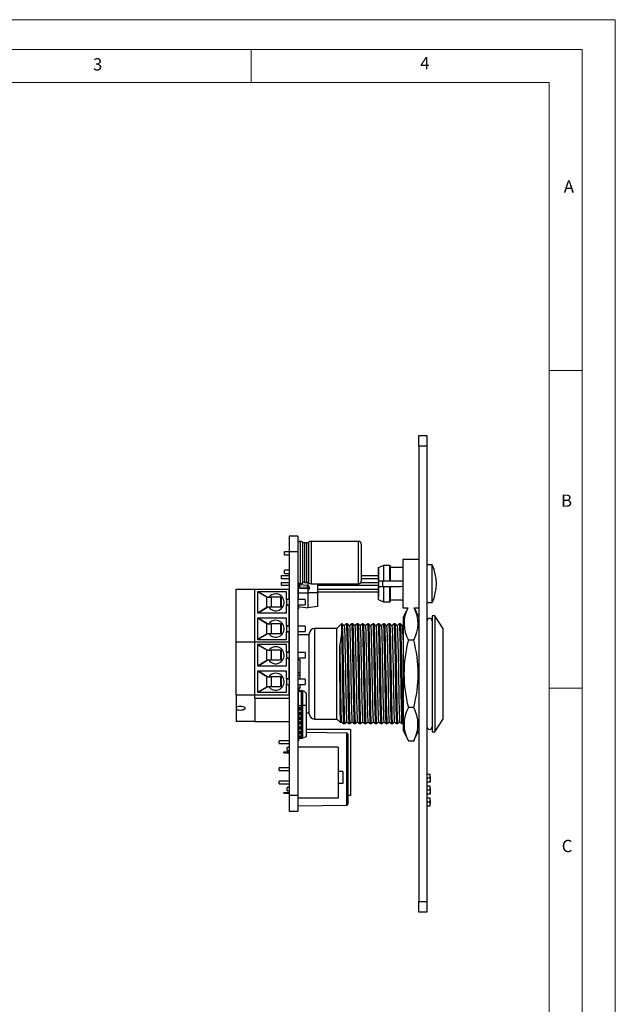
# Model space of a CAD drawing. Units: millimetres. Extents: x 0 to 263, y 0 to 371.
# Drawn here: x 150 to 263, y 185 to 371 of the extents above; entities that cross this region are included whole.
import ezdxf

# ---------------------------------------------------------------- set-up
doc = ezdxf.new("R2010")
doc.units = ezdxf.units.MM
doc.header["$LTSCALE"] = 1.25
doc.styles.add('SLDTEXTSTYLE0', font='TXT', dxfattribs={"width": 0.75})

msp = doc.modelspace()

# ---------------------------------------------------------------- linework, layer by layer
at = {"color": 7, "linetype": 'Continuous', "lineweight": 18}
for p, q in [((0.04, 371.32), (262.54, 371.32)), ((262.54, 371.32), (262.54, 0.07)), ((6.29, 365.7), (256.29, 365.7)), ((193.79, 365.7), (193.79, 359.45)), ((256.29, 364.49), (256.29, 365.7)), ((256.29, 364.49), (256.29, 5.7)), ((12.54, 359.45), (250.04, 359.45)), ((250.04, 11.95), (250.04, 359.45)), ((250.04, 305.09), (256.29, 305.09)), ((250.04, 245.09), (256.29, 245.09))]:
    msp.add_line(p, q, dxfattribs=at)
at = {"color": 7, "linetype": 'Continuous', "lineweight": 25}
for p, q in [((225.46, 290.81), (225.46, 292.81)), ((225.46, 292.81), (226.96, 292.81)), ((226.96, 292.81), (226.96, 290.81)), ((226.96, 290.81), (225.46, 290.81)), ((225.46, 290.81), (225.46, 204.81)), ((226.96, 290.81), (226.96, 204.81)), ((202.56, 273.81), (200.96, 273.81)), ((200.96, 273.81), (200.96, 270.81)), ((202.56, 273.81), (202.56, 270.81)), ((203.06, 272.81), (203.06, 264.81)), ((204.28, 272.56), (203.85, 272.56)), ((214.06, 272.81), (205.08, 272.81)), ((214.56, 272.31), (214.56, 265.31)), ((200.96, 270.86), (200.06, 270.86)), ((200.06, 270.56), (200.06, 270.86)), ((200.06, 270.26), (200.06, 270.56)), ((200.06, 270.26), (200.96, 270.26)), ((202.56, 270.81), (200.96, 270.81)), ((200.96, 270.81), (200.96, 224.81)), ((202.56, 270.81), (202.56, 224.81)), ((217.83, 265.31), (217.83, 267.87)), ((218.86, 265.31), (218.86, 268.3)), ((218.86, 268.3), (219.96, 268.3)), ((219.96, 265.31), (219.96, 268.3)), ((219.96, 268.3), (220.1, 267.95)), ((220.1, 265.31), (220.1, 267.95)), ((220.1, 267.95), (222.13, 267.95)), ((225.46, 269.38), (222.41, 269.38)), ((222.41, 269.38), (222.41, 260.24)), ((227.96, 268.37), (226.96, 268.37)), ((227.96, 261.26), (227.96, 268.37)), ((199.46, 266.34), (199.46, 265.83)), ((199.46, 266.34), (200.96, 266.34)), ((200.96, 267.36), (200.06, 267.36)), ((200.06, 267.06), (200.06, 267.36)), ((200.06, 266.76), (200.06, 267.06)), ((200.06, 266.76), (200.96, 266.76)), ((214.56, 266.34), (217.81, 266.34)), ((217.83, 267.71), (217.81, 267.71)), ((217.81, 267.71), (217.81, 262.41)), ((199.46, 265.83), (200.96, 265.83)), ((199.46, 265.07), (199.46, 264.56)), ((199.46, 265.07), (200.96, 265.07)), ((199.46, 264.56), (200.96, 264.56)), ((202.56, 265.07), (202.63, 265.07)), ((202.75, 264.92), (202.56, 264.92)), ((202.81, 264.5), (202.56, 264.5)), ((202.66, 265.01), (202.66, 264.92)), ((202.66, 264.06), (202.66, 263.09)), ((202.81, 264.5), (202.81, 264.88)), ((202.81, 264.23), (202.81, 264.5)), ((202.91, 264.58), (202.91, 264.16)), ((204.42, 264.49), (202.91, 264.58)), ((204.42, 264.07), (202.91, 264.16)), ((203.85, 265.06), (204.28, 265.06)), ((204.42, 264.07), (204.42, 264.49)), ((204.49, 265.03), (204.49, 264.48)), ((204.74, 264.24), (204.74, 263.82)), ((205.08, 264.81), (214.06, 264.81)), ((206.31, 264.81), (206.31, 263.09)), ((206.31, 264.56), (217.81, 264.56)), ((214.5, 265.07), (217.81, 265.07)), ((214.56, 265.83), (217.81, 265.83)), ((218.86, 265.31), (217.83, 265.31)), ((217.83, 261.75), (217.83, 264.31)), ((217.83, 264.31), (218.86, 264.31)), ((218.56, 265.32), (218.56, 264.31)), ((219.96, 265.31), (218.86, 265.31)), ((218.86, 261.32), (218.86, 264.31)), ((218.86, 264.31), (219.96, 264.31)), ((220.1, 265.31), (219.96, 265.31)), ((219.96, 261.32), (219.96, 264.31)), ((219.96, 264.31), (220.1, 264.31)), ((222.13, 265.31), (220.1, 265.31)), ((220.1, 261.68), (220.1, 264.31)), ((220.1, 264.31), (222.13, 264.31)), ((190.96, 253.81), (190.96, 263.81)), ((190.96, 263.81), (194.46, 263.81)), ((194.46, 253.81), (194.46, 263.81)), ((194.46, 263.81), (200.96, 263.81)), ((200.46, 263.31), (194.96, 263.31)), ((194.96, 263.31), (194.96, 259.31)), ((194.97, 262.26), (194.96, 262.26)), ((194.97, 263.3), (194.97, 262.26)), ((196.76, 262.26), (194.97, 263.3)), ((195.09, 263.3), (194.97, 263.3)), ((196.89, 262.26), (195.09, 263.3)), ((195.36, 263.15), (195.36, 263.31)), ((196.76, 260.37), (196.76, 262.26)), ((196.76, 262.26), (197.56, 262.26)), ((197.56, 262.26), (197.56, 260.37)), ((199.4, 262.26), (197.56, 262.26)), ((199.4, 260.37), (199.4, 262.26)), ((199.4, 262.26), (199.53, 262.26)), ((199.53, 260.37), (199.53, 262.26)), ((200.46, 261.86), (200.46, 263.31)), ((200.96, 261.86), (200.96, 263.81)), ((202.56, 263.8), (202.66, 263.8)), ((202.56, 263.29), (202.66, 263.29)), ((202.66, 263.09), (204.49, 263.09)), ((202.66, 263.09), (202.66, 261.81)), ((202.88, 263.98), (204.4, 263.89)), ((204.49, 263.82), (204.49, 263.73)), ((204.49, 263.73), (204.74, 263.71)), ((204.49, 263.73), (204.49, 263.09)), ((206.31, 263.09), (204.49, 263.09)), ((204.49, 263.09), (204.49, 260.26)), ((204.74, 263.71), (204.74, 263.82)), ((206.31, 263.8), (217.81, 263.8)), ((206.31, 263.29), (217.81, 263.29)), ((206.31, 263.09), (206.31, 260.49)), ((217.83, 262.41), (217.81, 262.41)), ((194.97, 260.37), (194.96, 260.37)), ((194.97, 259.32), (196.76, 260.37)), ((194.97, 260.37), (194.97, 259.32)), ((195.09, 259.32), (196.89, 260.37)), ((197.56, 260.37), (196.76, 260.37)), ((199.4, 260.37), (197.56, 260.37)), ((199.53, 260.37), (199.4, 260.37)), ((200.96, 261.86), (200.46, 261.86)), ((200.46, 261.86), (200.46, 260.76)), ((200.96, 261.81), (200.46, 261.81)), ((200.46, 260.81), (200.96, 260.81)), ((200.46, 259.31), (200.46, 260.76)), ((200.46, 260.76), (200.96, 260.76)), ((200.96, 256.86), (200.96, 260.76)), ((202.56, 261.83), (202.66, 261.83)), ((203.96, 261.81), (202.56, 261.81)), ((202.56, 260.81), (203.96, 260.81)), ((202.66, 260.81), (202.66, 260.49)), ((202.66, 260.49), (204.49, 260.26)), ((202.81, 260.13), (202.81, 260.4)), ((203.96, 261.81), (203.96, 260.81)), ((206.31, 260.49), (204.49, 260.26)), ((219.96, 261.32), (218.86, 261.32)), ((220.1, 261.68), (219.96, 261.32)), ((222.13, 261.68), (220.1, 261.68)), ((226.96, 261.26), (227.96, 261.26)), ((194.96, 259.31), (200.46, 259.31)), ((195.09, 259.32), (194.97, 259.32)), ((195.36, 259.31), (195.36, 259.48)), ((202.56, 260.13), (202.81, 260.13)), ((222.41, 260.24), (223.33, 260.24)), ((223.33, 260.24), (222.46, 258.52)), ((222.46, 258.52), (222.46, 237.11)), ((224.6, 260.24), (225.46, 260.24)), ((225.46, 258.52), (224.6, 260.24)), ((228.46, 258.76), (227.96, 258.76)), ((227.96, 258.76), (227.96, 247.81)), ((229.96, 256.44), (228.46, 258.76)), ((228.46, 258.76), (228.46, 247.81)), ((200.46, 258.31), (194.96, 258.31)), ((194.96, 258.31), (194.96, 254.31)), ((194.97, 257.26), (194.96, 257.26)), ((195.09, 258.3), (194.97, 258.3)), ((196.76, 257.26), (194.97, 258.3)), ((194.97, 258.3), (194.97, 257.26)), ((196.89, 257.26), (195.09, 258.3)), ((195.36, 258.15), (195.36, 258.31)), ((196.76, 255.37), (196.76, 257.26)), ((196.76, 257.26), (197.56, 257.26)), ((197.56, 257.26), (197.56, 255.37)), ((199.4, 257.26), (197.56, 257.26)), ((199.4, 255.37), (199.4, 257.26)), ((199.4, 257.26), (199.53, 257.26)), ((199.53, 255.37), (199.53, 257.26)), ((200.46, 256.86), (200.46, 258.31)), ((200.96, 256.86), (200.46, 256.86)), ((200.46, 256.86), (200.46, 255.76)), ((200.96, 256.81), (200.46, 256.81)), ((203.96, 256.81), (202.56, 256.81)), ((203.96, 256.81), (203.96, 255.81)), ((210.84, 257.24), (209.96, 256.36)), ((210.94, 257.24), (210.84, 257.24)), ((210.84, 257.24), (210.84, 255.49)), ((211.94, 257.24), (211.74, 257.24)), ((212.94, 257.24), (212.74, 257.24)), ((213.94, 257.24), (213.74, 257.24)), ((214.94, 257.24), (214.74, 257.24)), ((215.94, 257.24), (215.74, 257.24)), ((216.94, 257.24), (216.74, 257.24)), ((217.94, 257.24), (217.74, 257.24)), ((218.94, 257.24), (218.74, 257.24)), ((219.94, 257.24), (219.74, 257.24)), ((220.94, 257.24), (220.74, 257.24)), ((221.94, 257.24), (221.74, 257.24)), ((222.46, 256.97), (222.32, 256.84)), ((194.97, 255.37), (194.96, 255.37)), ((194.97, 254.32), (196.76, 255.37)), ((194.97, 255.37), (194.97, 254.32)), ((195.09, 254.32), (196.89, 255.37)), ((197.56, 255.37), (196.76, 255.37)), ((199.4, 255.37), (197.56, 255.37)), ((199.53, 255.37), (199.4, 255.37)), ((200.46, 255.81), (200.96, 255.81)), ((200.46, 254.31), (200.46, 255.76)), ((200.46, 255.76), (200.96, 255.76)), ((200.96, 253.81), (200.96, 255.76)), ((202.56, 255.81), (203.96, 255.81)), ((204.76, 255.19), (202.56, 255.19)), ((204.76, 240.26), (204.76, 255.36)), ((209.96, 256.36), (205.76, 256.36)), ((209.96, 247.81), (209.96, 256.36)), ((229.96, 256.44), (229.96, 247.81)), ((190.96, 243.81), (190.96, 253.81)), ((190.96, 253.81), (194.46, 253.81)), ((194.46, 243.81), (194.46, 253.81)), ((194.46, 253.81), (200.96, 253.81)), ((194.96, 254.31), (200.46, 254.31)), ((200.46, 253.31), (194.96, 253.31)), ((194.96, 253.31), (194.96, 249.31)), ((195.09, 254.32), (194.97, 254.32)), ((195.09, 253.3), (194.97, 253.3)), ((196.76, 252.26), (194.97, 253.3)), ((194.97, 253.3), (194.97, 252.26)), ((196.89, 252.26), (195.09, 253.3)), ((195.36, 254.31), (195.36, 254.48)), ((195.36, 253.15), (195.36, 253.31)), ((200.46, 251.86), (200.46, 253.31)), ((200.96, 251.86), (200.96, 253.81)), ((224.46, 254.17), (223.46, 254.17)), ((194.97, 252.26), (194.96, 252.26)), ((196.76, 250.37), (196.76, 252.26)), ((196.76, 252.26), (197.56, 252.26)), ((197.56, 252.26), (197.56, 250.37)), ((199.4, 252.26), (197.56, 252.26)), ((199.4, 250.37), (199.4, 252.26)), ((199.4, 252.26), (199.53, 252.26)), ((199.53, 250.37), (199.53, 252.26)), ((200.96, 251.86), (200.46, 251.86)), ((200.46, 251.86), (200.46, 250.76)), ((200.96, 251.81), (200.46, 251.81)), ((203.96, 251.81), (202.56, 251.81)), ((203.96, 251.81), (203.96, 250.81)), ((194.97, 250.37), (194.96, 250.37)), ((194.96, 249.31), (200.46, 249.31)), ((194.97, 249.32), (196.76, 250.37)), ((194.97, 250.37), (194.97, 249.32)), ((195.09, 249.32), (194.97, 249.32)), ((195.09, 249.32), (196.89, 250.37)), ((195.36, 249.31), (195.36, 249.48)), ((197.56, 250.37), (196.76, 250.37)), ((199.4, 250.37), (197.56, 250.37)), ((199.53, 250.37), (199.4, 250.37)), ((200.46, 250.81), (200.96, 250.81)), ((200.46, 249.31), (200.46, 250.76)), ((200.46, 250.76), (200.96, 250.76)), ((200.96, 246.86), (200.96, 250.76)), ((202.56, 250.81), (203.96, 250.81)), ((202.56, 250.51), (203.06, 250.51)), ((203.06, 246.81), (203.06, 250.51)), ((200.46, 248.31), (194.96, 248.31)), ((194.96, 248.31), (194.96, 244.31)), ((195.09, 248.3), (194.97, 248.3)), ((196.76, 247.26), (194.97, 248.3)), ((194.97, 248.3), (194.97, 247.26)), ((196.89, 247.26), (195.09, 248.3)), ((195.36, 248.15), (195.36, 248.31)), ((200.46, 246.86), (200.46, 248.31)), ((202.56, 248.06), (203.06, 248.06)), ((202.56, 247.56), (203.06, 247.56)), ((209.96, 239.26), (209.96, 247.81)), ((227.96, 247.81), (227.96, 236.86)), ((228.46, 247.81), (228.46, 236.86)), ((229.96, 247.81), (229.96, 239.19)), ((194.97, 247.26), (194.96, 247.26)), ((196.76, 245.37), (196.76, 247.26)), ((196.76, 247.26), (197.56, 247.26)), ((197.56, 247.26), (197.56, 245.37)), ((199.4, 247.26), (197.56, 247.26)), ((199.4, 245.37), (199.4, 247.26)), ((199.4, 247.26), (199.53, 247.26)), ((199.53, 245.37), (199.53, 247.26)), ((200.96, 246.86), (200.46, 246.86)), ((200.46, 246.86), (200.46, 245.76)), ((200.96, 246.81), (200.46, 246.81)), ((200.46, 245.81), (200.96, 245.81)), ((200.46, 244.31), (200.46, 245.76)), ((200.46, 245.76), (200.96, 245.76)), ((200.96, 243.81), (200.96, 245.76)), ((203.96, 246.81), (202.56, 246.81)), ((202.56, 245.81), (203.96, 245.81)), ((203.06, 245.11), (203.06, 245.81)), ((203.96, 246.81), (203.96, 245.81)), ((190.96, 243.81), (190.96, 241.52)), ((190.96, 243.81), (194.46, 243.81)), ((194.46, 243.81), (200.96, 243.81)), ((194.46, 243.21), (194.46, 243.81)), ((194.97, 245.37), (194.96, 245.37)), ((194.96, 244.31), (200.46, 244.31)), ((194.97, 244.32), (196.76, 245.37)), ((194.97, 245.37), (194.97, 244.32)), ((195.09, 244.32), (194.97, 244.32)), ((195.09, 244.32), (196.89, 245.37)), ((195.36, 244.31), (195.36, 244.48)), ((197.56, 245.37), (196.76, 245.37)), ((199.4, 245.37), (197.56, 245.37)), ((199.53, 245.37), (199.4, 245.37)), ((203.06, 245.11), (202.56, 245.11)), ((202.56, 245.08), (202.79, 245.08)), ((202.56, 244.18), (202.74, 244.18)), ((202.74, 244.42), (203.23, 244.57)), ((202.74, 241.81), (202.74, 244.42)), ((202.79, 245.08), (202.79, 244.75)), ((203, 244.5), (202.85, 244.52)), ((202.88, 244.68), (203.18, 244.65)), ((203.23, 244.57), (203.23, 241.81)), ((203.23, 244.57), (203.46, 244.57)), ((203.46, 244.57), (203.46, 241.81)), ((203.87, 244.45), (203.46, 244.57)), ((204.16, 244.15), (203.87, 244.45)), ((204.16, 244.15), (204.16, 241.81)), ((194.46, 243.21), (194.46, 238.81)), ((194.46, 243.21), (200.96, 243.21)), ((202.56, 243.29), (202.74, 243.29)), ((202.56, 242.39), (202.74, 242.39)), ((202.74, 241.81), (203.23, 241.81)), ((202.74, 241.39), (202.74, 241.81)), ((203.23, 241.81), (203.23, 241.58)), ((203.23, 241.81), (203.46, 241.81)), ((203.46, 241.81), (203.46, 241.58)), ((204.16, 241.81), (203.46, 241.81)), ((204.16, 241.81), (204.16, 235.88)), ((190.96, 241.52), (190.96, 241.1)), ((190.96, 241.1), (190.96, 238.81)), ((202.56, 241.49), (202.74, 241.49)), ((202.79, 240.85), (202.56, 240.85)), ((202.79, 240.55), (202.56, 240.55)), ((202.79, 239.95), (202.56, 239.95)), ((202.74, 240.49), (202.74, 240.55)), ((202.79, 241.18), (202.79, 240.85)), ((202.79, 240.55), (202.79, 240.85)), ((202.79, 240.28), (202.79, 239.95)), ((202.79, 239.65), (202.79, 239.95)), ((202.85, 241.41), (203.15, 241.44)), ((202.85, 240.51), (203.15, 240.54)), ((203.18, 241.28), (202.88, 241.25)), ((202.88, 241.25), (202.88, 240.95)), ((203.18, 240.98), (202.88, 240.95)), ((203.18, 240.38), (202.88, 240.35)), ((202.88, 240.35), (202.88, 240.05)), ((203.18, 240.08), (202.88, 240.05)), ((203.18, 240.98), (203.18, 241.28)), ((203.18, 240.08), (203.18, 240.38)), ((203.23, 241.51), (203.23, 241.58)), ((203.23, 241.58), (203.46, 241.58)), ((203.23, 240.99), (203.23, 240.69)), ((203.23, 240.61), (203.23, 240.69)), ((203.23, 240.69), (203.46, 240.69)), ((203.23, 240.09), (203.23, 239.79)), ((203.46, 241.58), (203.46, 241.51)), ((203.46, 241.51), (203.46, 241.21)), ((203.46, 241.21), (203.46, 240.69)), ((203.46, 240.69), (203.46, 240.61)), ((203.46, 240.61), (203.46, 240.32)), ((203.46, 240.32), (203.46, 239.79)), ((204.16, 240.44), (204.76, 240.44)), ((224.46, 241.46), (223.46, 241.46)), ((194.46, 238.81), (190.96, 238.81)), ((194.46, 238.81), (200.96, 238.81)), ((202.79, 239.65), (202.56, 239.65)), ((202.79, 239.05), (202.56, 239.05)), ((202.79, 238.75), (202.56, 238.75)), ((202.79, 238.15), (202.56, 238.15)), ((202.74, 239.59), (202.74, 239.65)), ((202.74, 238.69), (202.74, 238.75)), ((202.79, 239.38), (202.79, 239.05)), ((202.79, 238.75), (202.79, 239.05)), ((203.18, 238.59), (202.79, 238.55)), ((202.79, 238.55), (202.79, 238.15)), ((203.18, 238.29), (202.79, 238.25)), ((202.79, 237.85), (202.79, 238.15)), ((202.85, 239.61), (203.15, 239.64)), ((202.85, 238.72), (203.15, 238.75)), ((203.18, 239.48), (202.88, 239.45)), ((202.88, 239.45), (202.88, 239.16)), ((203.18, 239.19), (202.88, 239.16)), ((203.18, 239.19), (203.18, 239.48)), ((203.18, 238.29), (203.18, 238.59)), ((203.23, 239.71), (203.23, 239.79)), ((203.23, 239.79), (203.46, 239.79)), ((203.23, 239.2), (203.23, 238.89)), ((203.23, 238.82), (203.23, 238.89)), ((203.23, 238.89), (203.46, 238.89)), ((203.23, 238.3), (203.23, 237.99)), ((203.23, 237.92), (203.23, 237.99)), ((203.23, 237.99), (203.46, 237.99)), ((203.46, 239.79), (203.46, 239.71)), ((203.46, 239.71), (203.46, 239.42)), ((203.46, 239.42), (203.46, 238.89)), ((203.46, 238.89), (203.46, 238.82)), ((203.46, 238.82), (203.46, 238.52)), ((203.46, 238.52), (203.46, 237.99)), ((203.46, 237.99), (203.46, 237.92)), ((205.76, 239.26), (209.96, 239.26)), ((209.96, 239.26), (210.64, 238.59)), ((210.66, 238.58), (210.84, 238.74)), ((211.24, 238.39), (211.44, 238.39)), ((212.24, 238.39), (212.44, 238.39)), ((213.24, 238.39), (213.44, 238.39)), ((214.24, 238.39), (214.44, 238.39)), ((215.24, 238.39), (215.44, 238.39)), ((216.24, 238.39), (216.44, 238.39)), ((217.24, 238.39), (217.44, 238.39)), ((218.24, 238.39), (218.44, 238.39)), ((219.24, 238.39), (219.44, 238.39)), ((220.24, 238.39), (220.44, 238.39)), ((221.24, 238.39), (221.44, 238.39)), ((222.24, 238.39), (222.44, 238.39)), ((222.44, 238.39), (222.45, 238.39)), ((225.44, 238.39), (225.46, 238.41)), ((228.46, 236.86), (229.96, 239.19)), ((202.79, 237.85), (202.56, 237.85)), ((202.79, 237.25), (202.56, 237.25)), ((202.79, 236.96), (202.56, 236.96)), ((202.58, 236.76), (202.56, 236.76)), ((202.79, 236.36), (202.56, 236.36)), ((202.74, 237.8), (202.74, 237.85)), ((202.74, 236.9), (202.74, 236.96)), ((202.79, 237.59), (202.79, 237.25)), ((202.79, 236.96), (202.79, 237.25)), ((202.79, 236.69), (202.79, 236.36)), ((202.79, 236.06), (202.79, 236.36)), ((202.85, 237.82), (203.15, 237.85)), ((202.85, 236.92), (203.15, 236.95)), ((203.18, 237.69), (202.88, 237.66)), ((202.88, 237.66), (202.88, 237.36)), ((203.18, 237.39), (202.88, 237.36)), ((203.18, 236.79), (202.88, 236.76)), ((202.88, 236.76), (202.88, 236.46)), ((203.18, 236.49), (202.88, 236.46)), ((203.18, 237.39), (203.18, 237.69)), ((203.18, 236.49), (203.18, 236.79)), ((203.23, 237.4), (203.23, 237.09)), ((203.23, 237.02), (203.23, 237.09)), ((203.23, 237.09), (203.46, 237.09)), ((203.23, 236.5), (203.23, 236.2)), ((203.23, 236.12), (203.23, 236.2)), ((203.23, 236.2), (203.46, 236.2)), ((203.46, 237.92), (203.46, 237.62)), ((203.46, 237.62), (203.46, 237.09)), ((203.46, 237.09), (203.46, 237.02)), ((203.46, 237.02), (203.46, 236.72)), ((203.46, 236.72), (203.46, 236.2)), ((203.46, 236.2), (203.46, 236.12)), ((212.56, 237.31), (204.16, 237.31)), ((211.87, 236.6), (204.16, 236.74)), ((212.06, 236.4), (212.06, 229.81)), ((212.56, 237.31), (212.56, 224.81)), ((222.46, 237.11), (223.46, 235.11)), ((224.46, 235.11), (225.46, 237.11)), ((227.96, 236.86), (228.46, 236.86)), ((200.96, 235.12), (199.06, 235.12)), ((199.06, 234.87), (199.06, 235.12)), ((199.06, 234.62), (199.06, 234.87)), ((199.06, 234.62), (200.96, 234.62)), ((202.79, 236.06), (202.56, 236.06)), ((202.79, 235.46), (202.56, 235.46)), ((202.79, 235.16), (202.56, 235.16)), ((202.74, 236), (202.74, 236.06)), ((202.79, 235.79), (202.79, 235.46)), ((202.79, 235.16), (202.79, 235.46)), ((202.85, 236.02), (203.15, 236.05)), ((203.18, 235.89), (202.88, 235.86)), ((202.88, 235.86), (202.88, 235.56)), ((203.18, 235.59), (202.88, 235.56)), ((203.18, 235.59), (203.18, 235.89)), ((203.38, 235.67), (203.46, 235.67)), ((203.46, 236.12), (203.46, 235.83)), ((204.16, 235.88), (203.46, 235.67)), ((203.46, 235.83), (203.46, 235.67)), ((224.46, 235.11), (223.46, 235.11)), ((199.96, 232.86), (199.96, 233.04)), ((199.96, 233.04), (200.96, 233.04)), ((199.96, 232.86), (200.96, 232.86)), ((200.96, 233.91), (200.56, 233.91)), ((200.56, 233.31), (200.56, 233.91)), ((200.56, 233.31), (200.96, 233.31)), ((210.18, 233.96), (202.56, 233.96)), ((210.18, 233.96), (210.18, 224.31)), ((200.96, 230.04), (199.06, 230.04)), ((199.06, 229.79), (199.06, 230.04)), ((199.06, 229.54), (199.06, 229.79)), ((199.06, 229.54), (200.96, 229.54)), ((211.08, 229.34), (210.18, 229.34)), ((211.08, 229.34), (211.08, 227.11)), ((212.06, 229.81), (212.06, 223.23)), ((227.56, 228.82), (226.96, 228.82)), ((200.96, 227.5), (199.06, 227.5)), ((199.06, 227.25), (199.06, 227.5)), ((199.06, 227), (199.06, 227.25)), ((199.06, 227), (200.96, 227)), ((211.08, 227.11), (210.18, 227.11)), ((227.56, 228.08), (226.96, 228.08)), ((227.56, 227.33), (226.96, 227.33)), ((199.96, 225.42), (200.96, 225.42)), ((199.96, 225.24), (199.96, 225.42)), ((199.96, 225.24), (200.96, 225.24)), ((200.96, 226.31), (200.56, 226.31)), ((200.56, 225.71), (200.56, 226.31)), ((200.56, 225.71), (200.96, 225.71)), ((227.56, 226.56), (226.96, 226.56)), ((227.56, 225.82), (226.96, 225.82)), ((227.56, 225.07), (226.96, 225.07)), ((202.56, 224.81), (200.96, 224.81)), ((200.96, 224.81), (200.96, 221.81)), ((202.56, 224.81), (202.56, 221.81)), ((210.18, 224.31), (202.56, 224.31)), ((212.56, 224.81), (212.06, 224.81)), ((227.56, 224.29), (226.96, 224.29)), ((227.56, 223.56), (226.96, 223.56)), ((202.56, 221.81), (200.96, 221.81)), ((202.56, 222.86), (211.87, 223.03)), ((227.56, 222.81), (226.96, 222.81)), ((225.46, 204.81), (226.96, 204.81)), ((225.46, 202.81), (225.46, 204.81)), ((226.96, 204.81), (226.96, 202.81)), ((226.96, 202.81), (225.46, 202.81))]:
    msp.add_line(p, q, dxfattribs=at)
at = {"color": 1, "linetype": 'Continuous', "lineweight": 25}
for p, q in [((203.45, 272.69), (203.45, 264.94)), ((203.85, 272.56), (203.85, 268.81)), ((204.28, 265.06), (204.28, 272.56)), ((204.68, 268.81), (204.68, 272.69)), ((205.08, 272.81), (205.08, 268.81)), ((214.06, 264.81), (214.06, 272.81)), ((203.85, 268.81), (203.85, 265.06)), ((204.68, 264.94), (204.68, 268.81)), ((205.08, 268.81), (205.08, 264.81)), ((205.76, 256.36), (205.76, 239.26)), ((202.85, 244.52), (202.85, 244.46)), ((211.87, 223.03), (211.87, 236.6))]:
    msp.add_line(p, q, dxfattribs=at)
at = {"color": 7, "linetype": 'Continuous', "lineweight": 25, "flags": 128}
for points in [[(217.83, 267.87), (218.12, 267.99), (218.86, 268.3)], [(222.13, 267.95), (222.29, 267.95), (222.41, 267.96)], [(222.13, 264.31), (222.3, 264.34), (222.41, 264.41)], [(218.86, 261.32), (218.12, 261.63), (217.83, 261.75)], [(211.34, 256.89), (211.14, 257.06), (210.94, 257.24)], [(210.94, 257.23), (210.96, 257.13), (210.99, 256.77), (211.02, 256.19), (211.04, 255.42), (211.06, 254.48), (211.09, 253.39), (211.11, 252.13), (211.14, 250.74), (211.17, 249.27), (211.19, 247.77), (211.22, 246.31), (211.24, 244.92), (211.26, 243.57), (211.29, 242.3), (211.31, 241.15), (211.34, 240.17), (211.37, 239.4), (211.39, 238.84), (211.41, 238.51), (211.44, 238.39), (211.44, 238.4)], [(211.72, 257.19), (211.52, 257.02), (211.32, 256.84)], [(211.34, 256.88), (211.36, 256.78), (211.39, 256.44), (211.42, 255.88), (211.44, 255.13), (211.46, 254.23), (211.49, 253.08), (211.51, 251.89), (211.54, 250.57), (211.57, 249.18), (211.59, 247.77), (211.62, 246.36), (211.64, 245.03), (211.66, 243.73), (211.69, 242.5), (211.71, 241.4), (211.74, 240.45), (211.77, 239.71), (211.79, 239.18), (211.81, 238.86), (211.84, 238.75)], [(211.74, 257.24), (211.76, 257.13), (211.79, 256.79), (211.81, 256.24), (211.84, 255.49), (211.86, 254.48), (211.89, 253.39), (211.91, 252.13), (211.94, 250.74), (211.97, 249.27), (211.99, 247.77), (212.02, 246.31), (212.04, 244.92), (212.06, 243.57), (212.09, 242.3), (212.11, 241.15), (212.14, 240.17), (212.17, 239.4), (212.19, 238.84), (212.21, 238.51), (212.24, 238.39), (212.24, 238.39)], [(212.34, 256.89), (212.14, 257.06), (211.94, 257.24)], [(211.94, 257.23), (211.96, 257.13), (211.99, 256.77), (212.02, 256.19), (212.04, 255.42), (212.06, 254.48), (212.09, 253.39), (212.11, 252.13), (212.14, 250.74), (212.17, 249.27), (212.19, 247.77), (212.22, 246.31), (212.24, 244.92), (212.26, 243.57), (212.29, 242.3), (212.31, 241.15), (212.34, 240.17), (212.37, 239.4), (212.39, 238.84), (212.41, 238.51), (212.44, 238.39), (212.44, 238.4)], [(212.72, 257.19), (212.52, 257.02), (212.32, 256.84)], [(212.34, 256.88), (212.36, 256.78), (212.39, 256.44), (212.42, 255.88), (212.44, 255.13), (212.46, 254.23), (212.49, 253.08), (212.51, 251.89), (212.54, 250.57), (212.57, 249.18), (212.59, 247.77), (212.62, 246.36), (212.64, 245.03), (212.66, 243.73), (212.69, 242.5), (212.71, 241.4), (212.74, 240.45), (212.77, 239.71), (212.79, 239.18), (212.81, 238.86), (212.84, 238.75)], [(212.74, 257.24), (212.76, 257.13), (212.79, 256.79), (212.81, 256.24), (212.84, 255.49), (212.86, 254.48), (212.89, 253.39), (212.91, 252.13), (212.94, 250.74), (212.97, 249.27), (212.99, 247.77), (213.02, 246.31), (213.04, 244.92), (213.06, 243.57), (213.09, 242.3), (213.11, 241.15), (213.14, 240.17), (213.17, 239.4), (213.19, 238.84), (213.21, 238.51), (213.24, 238.39), (213.24, 238.39)], [(213.34, 256.89), (213.14, 257.06), (212.94, 257.24)], [(212.94, 257.23), (212.96, 257.13), (212.99, 256.77), (213.02, 256.19), (213.04, 255.42), (213.06, 254.48), (213.09, 253.39), (213.11, 252.13), (213.14, 250.74), (213.17, 249.27), (213.19, 247.77), (213.22, 246.31), (213.24, 244.92), (213.26, 243.57), (213.29, 242.3), (213.31, 241.15), (213.34, 240.17), (213.37, 239.4), (213.39, 238.84), (213.41, 238.51), (213.44, 238.39), (213.44, 238.4)], [(213.72, 257.19), (213.52, 257.02), (213.32, 256.84)], [(213.34, 256.88), (213.36, 256.78), (213.39, 256.44), (213.42, 255.88), (213.44, 255.13), (213.46, 254.23), (213.49, 253.08), (213.51, 251.89), (213.54, 250.57), (213.57, 249.18), (213.59, 247.77), (213.62, 246.36), (213.64, 245.03), (213.66, 243.73), (213.69, 242.5), (213.71, 241.4), (213.74, 240.45), (213.77, 239.71), (213.79, 239.18), (213.81, 238.86), (213.84, 238.75)], [(213.74, 257.24), (213.76, 257.13), (213.79, 256.79), (213.81, 256.24), (213.84, 255.49), (213.86, 254.48), (213.89, 253.39), (213.91, 252.13), (213.94, 250.74), (213.97, 249.27), (213.99, 247.77), (214.02, 246.31), (214.04, 244.92), (214.06, 243.57), (214.09, 242.3), (214.11, 241.15), (214.14, 240.17), (214.17, 239.4), (214.19, 238.84), (214.21, 238.51), (214.24, 238.39), (214.24, 238.39)], [(214.34, 256.89), (214.14, 257.06), (213.94, 257.24)], [(213.94, 257.23), (213.96, 257.13), (213.99, 256.77), (214.02, 256.19), (214.04, 255.42), (214.06, 254.48), (214.09, 253.39), (214.11, 252.13), (214.14, 250.74), (214.17, 249.27), (214.19, 247.77), (214.22, 246.31), (214.24, 244.92), (214.26, 243.57), (214.29, 242.3), (214.31, 241.15), (214.34, 240.17), (214.37, 239.4), (214.39, 238.84), (214.41, 238.51), (214.44, 238.39), (214.44, 238.4)], [(214.72, 257.19), (214.52, 257.02), (214.32, 256.84)], [(214.34, 256.88), (214.36, 256.78), (214.39, 256.44), (214.42, 255.88), (214.44, 255.13), (214.46, 254.23), (214.49, 253.08), (214.51, 251.89), (214.54, 250.57), (214.57, 249.18), (214.59, 247.77), (214.62, 246.36), (214.64, 245.03), (214.66, 243.73), (214.69, 242.5), (214.71, 241.4), (214.74, 240.45), (214.77, 239.71), (214.79, 239.18), (214.81, 238.86), (214.84, 238.75)], [(214.74, 257.24), (214.76, 257.13), (214.79, 256.79), (214.81, 256.24), (214.84, 255.49), (214.86, 254.48), (214.89, 253.39), (214.91, 252.13), (214.94, 250.74), (214.97, 249.27), (214.99, 247.77), (215.02, 246.31), (215.04, 244.92), (215.06, 243.57), (215.09, 242.3), (215.11, 241.15), (215.14, 240.17), (215.17, 239.4), (215.19, 238.84), (215.21, 238.51), (215.24, 238.39), (215.24, 238.39)], [(215.34, 256.89), (215.14, 257.06), (214.94, 257.24)], [(214.94, 257.23), (214.96, 257.13), (214.99, 256.77), (215.02, 256.19), (215.04, 255.42), (215.06, 254.48), (215.09, 253.39), (215.11, 252.13), (215.14, 250.74), (215.17, 249.27), (215.19, 247.77), (215.22, 246.31), (215.24, 244.92), (215.26, 243.57), (215.29, 242.3), (215.31, 241.15), (215.34, 240.17), (215.37, 239.4), (215.39, 238.84), (215.41, 238.51), (215.44, 238.39), (215.44, 238.4)], [(215.72, 257.19), (215.52, 257.02), (215.32, 256.84)], [(215.34, 256.88), (215.36, 256.78), (215.39, 256.44), (215.42, 255.88), (215.44, 255.13), (215.46, 254.23), (215.49, 253.08), (215.51, 251.89), (215.54, 250.57), (215.57, 249.18), (215.59, 247.77), (215.62, 246.36), (215.64, 245.03), (215.66, 243.73), (215.69, 242.5), (215.71, 241.4), (215.74, 240.45), (215.77, 239.71), (215.79, 239.18), (215.81, 238.86), (215.84, 238.75)], [(215.74, 257.24), (215.76, 257.13), (215.79, 256.79), (215.81, 256.24), (215.84, 255.49), (215.86, 254.48), (215.89, 253.39), (215.91, 252.13), (215.94, 250.74), (215.97, 249.27), (215.99, 247.77), (216.02, 246.31), (216.04, 244.92), (216.06, 243.57), (216.09, 242.3), (216.11, 241.15), (216.14, 240.17), (216.17, 239.4), (216.19, 238.84), (216.21, 238.51), (216.24, 238.39), (216.24, 238.39)], [(216.34, 256.89), (216.14, 257.06), (215.94, 257.24)], [(215.94, 257.23), (215.96, 257.13), (215.99, 256.77), (216.02, 256.19), (216.04, 255.42), (216.06, 254.48), (216.09, 253.39), (216.11, 252.13), (216.14, 250.74), (216.17, 249.27), (216.19, 247.77), (216.22, 246.31), (216.24, 244.92), (216.26, 243.57), (216.29, 242.3), (216.31, 241.15), (216.34, 240.17), (216.37, 239.4), (216.39, 238.84), (216.41, 238.51), (216.44, 238.39), (216.44, 238.4)], [(216.72, 257.19), (216.52, 257.02), (216.32, 256.84)], [(216.34, 256.88), (216.36, 256.78), (216.39, 256.44), (216.42, 255.88), (216.44, 255.13), (216.46, 254.23), (216.49, 253.08), (216.51, 251.89), (216.54, 250.57), (216.57, 249.18), (216.59, 247.77), (216.62, 246.36), (216.64, 245.03), (216.66, 243.73), (216.69, 242.5), (216.71, 241.4), (216.74, 240.45), (216.77, 239.71), (216.79, 239.18), (216.81, 238.86), (216.84, 238.75)], [(216.74, 257.24), (216.76, 257.13), (216.79, 256.79), (216.81, 256.24), (216.84, 255.49), (216.86, 254.48), (216.89, 253.39), (216.91, 252.13), (216.94, 250.74), (216.97, 249.27), (216.99, 247.77), (217.02, 246.31), (217.04, 244.92), (217.06, 243.57), (217.09, 242.3), (217.11, 241.15), (217.14, 240.17), (217.17, 239.4), (217.19, 238.84), (217.21, 238.51), (217.24, 238.39), (217.24, 238.39)], [(217.34, 256.89), (217.14, 257.06), (216.94, 257.24)], [(216.94, 257.23), (216.96, 257.13), (216.99, 256.77), (217.02, 256.19), (217.04, 255.42), (217.06, 254.48), (217.09, 253.39), (217.11, 252.13), (217.14, 250.74), (217.17, 249.27), (217.19, 247.77), (217.22, 246.31), (217.24, 244.92), (217.26, 243.57), (217.29, 242.3), (217.31, 241.15), (217.34, 240.17), (217.37, 239.4), (217.39, 238.84), (217.41, 238.51), (217.44, 238.39), (217.44, 238.4)], [(217.72, 257.19), (217.52, 257.02), (217.32, 256.84)], [(217.34, 256.88), (217.36, 256.78), (217.39, 256.44), (217.42, 255.88), (217.44, 255.13), (217.46, 254.23), (217.49, 253.08), (217.51, 251.89), (217.54, 250.57), (217.57, 249.18), (217.59, 247.77), (217.62, 246.36), (217.64, 245.03), (217.66, 243.73), (217.69, 242.5), (217.71, 241.4), (217.74, 240.45), (217.77, 239.71), (217.79, 239.18), (217.81, 238.86), (217.84, 238.75)], [(217.74, 257.24), (217.76, 257.13), (217.79, 256.79), (217.81, 256.24), (217.84, 255.49), (217.86, 254.48), (217.89, 253.39), (217.91, 252.13), (217.94, 250.74), (217.97, 249.27), (217.99, 247.77), (218.02, 246.31), (218.04, 244.92), (218.06, 243.57), (218.09, 242.3), (218.11, 241.15), (218.14, 240.17), (218.17, 239.4), (218.19, 238.84), (218.21, 238.51), (218.24, 238.39), (218.24, 238.39)], [(218.34, 256.89), (218.14, 257.06), (217.94, 257.24)], [(217.94, 257.23), (217.96, 257.13), (217.99, 256.77), (218.02, 256.19), (218.04, 255.42), (218.06, 254.48), (218.09, 253.39), (218.11, 252.13), (218.14, 250.74), (218.17, 249.27), (218.19, 247.77), (218.22, 246.31), (218.24, 244.92), (218.26, 243.57), (218.29, 242.3), (218.31, 241.15), (218.34, 240.17), (218.37, 239.4), (218.39, 238.84), (218.41, 238.51), (218.44, 238.39), (218.44, 238.4)], [(218.72, 257.19), (218.52, 257.02), (218.32, 256.84)], [(218.34, 256.88), (218.36, 256.78), (218.39, 256.44), (218.42, 255.88), (218.44, 255.13), (218.46, 254.23), (218.49, 253.08), (218.51, 251.89), (218.54, 250.57), (218.57, 249.18), (218.59, 247.77), (218.62, 246.36), (218.64, 245.03), (218.66, 243.73), (218.69, 242.5), (218.71, 241.4), (218.74, 240.45), (218.77, 239.71), (218.79, 239.18), (218.81, 238.86), (218.84, 238.75)], [(218.74, 257.24), (218.76, 257.13), (218.79, 256.79), (218.81, 256.24), (218.84, 255.49), (218.86, 254.48), (218.89, 253.39), (218.91, 252.13), (218.94, 250.74), (218.97, 249.27), (218.99, 247.77), (219.02, 246.31), (219.04, 244.92), (219.06, 243.57), (219.09, 242.3), (219.11, 241.15), (219.14, 240.17), (219.17, 239.4), (219.19, 238.84), (219.21, 238.51), (219.24, 238.39), (219.24, 238.39)], [(219.34, 256.89), (219.14, 257.06), (218.94, 257.24)], [(218.94, 257.23), (218.96, 257.13), (218.99, 256.77), (219.02, 256.19), (219.04, 255.42), (219.06, 254.48), (219.09, 253.39), (219.11, 252.13), (219.14, 250.74), (219.17, 249.27), (219.19, 247.77), (219.22, 246.31), (219.24, 244.92), (219.26, 243.57), (219.29, 242.3), (219.31, 241.15), (219.34, 240.17), (219.37, 239.4), (219.39, 238.84), (219.41, 238.51), (219.44, 238.39), (219.44, 238.4)], [(219.72, 257.19), (219.52, 257.02), (219.32, 256.84)], [(219.34, 256.88), (219.36, 256.78), (219.39, 256.44), (219.42, 255.88), (219.44, 255.13), (219.46, 254.23), (219.49, 253.08), (219.51, 251.89), (219.54, 250.57), (219.57, 249.18), (219.59, 247.77), (219.62, 246.36), (219.64, 245.03), (219.66, 243.73), (219.69, 242.5), (219.71, 241.4), (219.74, 240.45), (219.77, 239.71), (219.79, 239.18), (219.81, 238.86), (219.84, 238.75)], [(219.74, 257.24), (219.76, 257.13), (219.79, 256.79), (219.81, 256.24), (219.84, 255.49), (219.86, 254.48), (219.89, 253.39), (219.91, 252.13), (219.94, 250.74), (219.97, 249.27), (219.99, 247.77), (220.02, 246.31), (220.04, 244.92), (220.06, 243.57), (220.09, 242.3), (220.11, 241.15), (220.14, 240.17), (220.17, 239.4), (220.19, 238.84), (220.21, 238.51), (220.24, 238.39), (220.24, 238.39)], [(220.34, 256.89), (220.14, 257.06), (219.94, 257.24)], [(219.94, 257.23), (219.96, 257.13), (219.99, 256.77), (220.02, 256.19), (220.04, 255.42), (220.06, 254.48), (220.09, 253.39), (220.11, 252.13), (220.14, 250.74), (220.17, 249.27), (220.19, 247.77), (220.22, 246.31), (220.24, 244.92), (220.26, 243.57), (220.29, 242.3), (220.31, 241.15), (220.34, 240.17), (220.37, 239.4), (220.39, 238.84), (220.41, 238.51), (220.44, 238.39), (220.44, 238.4)], [(220.72, 257.19), (220.52, 257.02), (220.32, 256.84)], [(220.34, 256.88), (220.36, 256.78), (220.39, 256.44), (220.42, 255.88), (220.44, 255.13), (220.46, 254.23), (220.49, 253.08), (220.51, 251.89), (220.54, 250.57), (220.57, 249.18), (220.59, 247.77), (220.62, 246.36), (220.64, 245.03), (220.66, 243.73), (220.69, 242.5), (220.71, 241.4), (220.74, 240.45), (220.77, 239.71), (220.79, 239.18), (220.81, 238.86), (220.84, 238.75)], [(220.74, 257.24), (220.76, 257.13), (220.79, 256.79), (220.81, 256.24), (220.84, 255.49), (220.86, 254.48), (220.89, 253.39), (220.91, 252.13), (220.94, 250.74), (220.97, 249.27), (220.99, 247.77), (221.02, 246.31), (221.04, 244.92), (221.06, 243.57), (221.09, 242.3), (221.11, 241.15), (221.14, 240.17), (221.17, 239.4), (221.19, 238.84), (221.21, 238.51), (221.24, 238.39), (221.24, 238.39)], [(221.34, 256.89), (221.14, 257.06), (220.94, 257.24)], [(220.94, 257.23), (220.96, 257.13), (220.99, 256.77), (221.02, 256.19), (221.04, 255.42), (221.06, 254.48), (221.09, 253.39), (221.11, 252.13), (221.14, 250.74), (221.17, 249.27), (221.19, 247.77), (221.22, 246.31), (221.24, 244.92), (221.26, 243.57), (221.29, 242.3), (221.31, 241.15), (221.34, 240.17), (221.37, 239.4), (221.39, 238.84), (221.41, 238.51), (221.44, 238.39), (221.44, 238.4)], [(221.72, 257.19), (221.52, 257.02), (221.32, 256.84)], [(221.34, 256.88), (221.36, 256.78), (221.39, 256.44), (221.42, 255.88), (221.44, 255.13), (221.46, 254.23), (221.49, 253.08), (221.51, 251.89), (221.54, 250.57), (221.57, 249.18), (221.59, 247.77), (221.62, 246.36), (221.64, 245.03), (221.66, 243.73), (221.69, 242.5), (221.71, 241.4), (221.74, 240.45), (221.77, 239.71), (221.79, 239.18), (221.81, 238.86), (221.84, 238.75)], [(221.74, 257.24), (221.76, 257.13), (221.79, 256.79), (221.81, 256.24), (221.84, 255.49), (221.86, 254.48), (221.89, 253.39), (221.91, 252.13), (221.94, 250.74), (221.97, 249.27), (221.99, 247.77), (222.02, 246.31), (222.04, 244.92), (222.06, 243.57), (222.09, 242.3), (222.11, 241.15), (222.14, 240.17), (222.17, 239.4), (222.19, 238.84), (222.21, 238.51), (222.24, 238.39), (222.24, 238.39)], [(222.34, 256.89), (222.14, 257.06), (221.94, 257.24)], [(221.94, 257.23), (221.96, 257.13), (221.99, 256.77), (222.02, 256.19), (222.04, 255.42), (222.06, 254.48), (222.09, 253.39), (222.11, 252.13), (222.14, 250.74), (222.17, 249.27), (222.19, 247.77), (222.22, 246.31), (222.24, 244.92), (222.26, 243.57), (222.29, 242.3), (222.31, 241.15), (222.34, 240.17), (222.37, 239.4), (222.39, 238.84), (222.41, 238.51), (222.44, 238.39), (222.44, 238.4)], [(210.84, 255.49), (210.86, 254.48), (210.89, 253.39), (210.91, 252.13), (210.94, 250.74), (210.97, 249.27), (210.99, 247.77), (211.02, 246.31), (211.04, 244.92), (211.06, 243.57), (211.09, 242.3), (211.11, 241.15), (211.14, 240.17), (211.17, 239.4), (211.19, 238.84), (211.21, 238.51), (211.24, 238.39), (211.24, 238.39)], [(210.49, 253.08), (210.51, 251.89), (210.54, 250.57), (210.57, 249.18), (210.59, 247.77), (210.62, 246.36), (210.64, 245.03), (210.66, 243.73), (210.69, 242.5), (210.71, 241.4), (210.74, 240.45), (210.77, 239.71), (210.79, 239.18), (210.81, 238.86), (210.84, 238.75)], [(210.65, 238.6), (210.64, 238.67), (210.63, 239.02), (210.62, 239.63), (210.61, 240.45), (210.59, 241.47), (210.58, 242.7), (210.57, 244.04), (210.56, 245.48), (210.54, 247.02), (210.53, 248.54), (210.52, 250.08), (210.51, 250.86), (210.5, 251.62), (210.5, 252.37), (210.49, 253.08)], [(210.84, 238.74), (211.04, 238.57), (211.24, 238.39)], [(211.44, 238.39), (211.64, 238.57), (211.84, 238.74)], [(211.84, 238.74), (212.04, 238.57), (212.24, 238.39)], [(212.44, 238.39), (212.64, 238.57), (212.84, 238.74)], [(212.84, 238.74), (213.04, 238.57), (213.24, 238.39)], [(213.44, 238.39), (213.64, 238.57), (213.84, 238.74)], [(213.84, 238.74), (214.04, 238.57), (214.24, 238.39)], [(214.44, 238.39), (214.64, 238.57), (214.84, 238.74)], [(214.84, 238.74), (215.04, 238.57), (215.24, 238.39)], [(215.44, 238.39), (215.64, 238.57), (215.84, 238.74)], [(215.84, 238.74), (216.04, 238.57), (216.24, 238.39)], [(216.44, 238.39), (216.64, 238.57), (216.84, 238.74)], [(216.84, 238.74), (217.04, 238.57), (217.24, 238.39)], [(217.44, 238.39), (217.64, 238.57), (217.84, 238.74)], [(217.84, 238.74), (218.04, 238.57), (218.24, 238.39)], [(218.44, 238.39), (218.64, 238.57), (218.84, 238.74)], [(218.84, 238.74), (219.04, 238.57), (219.24, 238.39)], [(219.44, 238.39), (219.64, 238.57), (219.84, 238.74)], [(219.84, 238.74), (220.04, 238.57), (220.24, 238.39)], [(220.44, 238.39), (220.64, 238.57), (220.84, 238.74)], [(220.84, 238.74), (221.04, 238.57), (221.24, 238.39)], [(221.44, 238.39), (221.64, 238.57), (221.84, 238.74)], [(221.84, 238.74), (222.04, 238.57), (222.24, 238.39)], [(227.56, 227.33), (227.66, 228.08), (227.56, 228.83)], [(227.56, 225.07), (227.66, 225.82), (227.56, 226.57)], [(227.56, 222.81), (227.66, 223.55), (227.56, 224.3)]]:
    msp.add_lwpolyline(points, dxfattribs=at)
at = {"color": 7, "linetype": 'Continuous', "lineweight": 25}
for centre, radius, start, end in [((203.06, 272.31), 0.5, 90, 180), ((203.05, 272.11), 0.7, 55.2202, 88.9847), ((203.85, 273.26), 0.7, 235.2202, 270), ((204.28, 273.26), 0.7, 270, 304.7719), ((205.08, 272.11), 0.7, 90, 124.7719), ((214.06, 272.31), 0.5, 0, 90), ((220.36, 264.81), 8.39, 334.9424, 25.0576), ((203.06, 265.31), 0.5, 180, 270), ((202.86, 264.28), 0.302, 190.4295, 274.2578), ((202.9, 264.67), 0.0863, 190.4295, 274.2578), ((202.9, 264.25), 0.0863, 190.4295, 274.2578), ((203.05, 265.51), 0.7, 271.0153, 304.7798), ((203.85, 264.36), 0.7, 90, 124.7798), ((204.28, 264.36), 0.7, 55.2281, 90), ((204.44, 264.19), 0.302, 10.4295, 94.2578), ((204.44, 263.76), 0.302, 10.4295, 94.2578), ((205.08, 265.51), 0.7, 235.2281, 270), ((214.06, 265.31), 0.5, 270, 0), ((222.15, 264.9), 0.419, 50.7339, 92.0647), ((198.41, 261.31), 1.6, 90, 143.7986), ((198.41, 261.31), 1.6, 216.2014, 90), ((202.79, 262.51), 0.225, 123.6618, 176.3382), ((202.79, 262.08), 0.222, 123.1635, 176.8365), ((204.4, 263.8), 0.0863, 10.4295, 94.2578), ((202.79, 260.39), 0.222, 123.1635, 176.8365), ((202.89, 260.39), 0.0785, 102.8767, 171.4588), ((222.15, 258.96), 2.72, 84.3428, 90.2597), ((229.09, 257.32), 6.45, 152.7982, 209.2696), ((218.84, 257.32), 6.45, 330.7381, 27.2106), ((198.41, 256.31), 1.6, 90, 143.7986), ((198.41, 256.31), 1.6, 216.2014, 90), ((197.31, 254.38), 25.15, 359.667, 5.7006), ((227.46, 257.81), 0.5, 0, 180), ((205.76, 255.36), 1, 90, 180), ((284.03, 243.61), 74.15, 170.7839, 172.6627), ((198.41, 251.31), 1.6, 90, 143.7986), ((198.41, 251.31), 1.6, 216.2014, 90), ((247.35, 247.81), 24.72, 165.1128, 194.8872), ((200.6, 247.81), 24.7, 345.1006, 14.8994), ((198.41, 246.31), 1.6, 90, 143.7986), ((198.41, 246.31), 1.6, 216.2014, 90), ((202.84, 244.79), 0.279, 189.8233, 271.9246), ((202.8, 244.47), 0.24, 185.9275, 255.8593), ((202.81, 243.88), 0.252, 187.8425, 253.9443), ((202.88, 244.76), 0.0845, 189.8233, 271.9246), ((203.15, 244.26), 0.385, 53.3133, 85.4355), ((202.8, 243.58), 0.24, 185.9275, 255.8593), ((202.81, 242.99), 0.252, 187.8425, 253.9443), ((202.8, 242.68), 0.24, 185.9275, 255.8593), ((202.81, 242.09), 0.252, 187.8425, 253.9443), ((202.8, 241.78), 0.24, 185.9275, 255.8593), ((202.84, 241.13), 0.279, 88.0754, 170.1767), ((202.84, 240.23), 0.279, 88.0754, 170.1767), ((202.88, 241.17), 0.0845, 88.0754, 170.1767), ((202.88, 240.87), 0.0845, 88.0754, 170.1767), ((202.88, 240.27), 0.0845, 88.0754, 170.1767), ((202.88, 239.97), 0.0845, 88.0754, 170.1767), ((203.15, 241.53), 0.0845, 268.0754, 350.1767), ((203.15, 240.63), 0.0845, 268.0754, 350.1767), ((203.19, 241.56), 0.279, 268.0754, 350.1767), ((203.19, 241.26), 0.279, 268.0754, 350.1767), ((203.19, 240.66), 0.279, 268.0754, 350.1767), ((203.19, 240.36), 0.279, 268.0754, 350.1767), ((205.76, 240.26), 1, 180, 270), ((229.23, 238.29), 6.59, 151.1756, 208.8244), ((218.69, 238.29), 6.59, 331.1756, 28.8244), ((202.84, 239.34), 0.279, 88.0754, 170.1767), ((202.84, 238.44), 0.279, 88.0754, 170.1767), ((202.88, 239.37), 0.0845, 88.0754, 170.1767), ((202.88, 239.07), 0.0845, 88.0754, 170.1767), ((203.15, 239.73), 0.0845, 268.0754, 350.1767), ((203.15, 238.83), 0.0845, 268.0754, 350.1767), ((203.19, 239.76), 0.279, 268.0754, 350.1767), ((203.19, 239.47), 0.279, 268.0754, 350.1767), ((203.19, 238.86), 0.279, 268.0754, 350.1767), ((203.19, 238.57), 0.279, 268.0754, 350.1767), ((202.84, 237.54), 0.279, 88.0754, 170.1767), ((202.84, 236.64), 0.279, 88.0754, 170.1767), ((202.88, 237.57), 0.0845, 88.0754, 170.1767), ((202.88, 237.28), 0.0845, 88.0754, 170.1767), ((202.88, 236.68), 0.0845, 88.0754, 170.1767), ((202.88, 236.38), 0.0845, 88.0754, 170.1767), ((203.15, 237.93), 0.0845, 268.0754, 350.1767), ((203.15, 237.03), 0.0845, 268.0754, 350.1767), ((203.19, 237.97), 0.279, 268.0754, 350.1767), ((203.19, 237.67), 0.279, 268.0754, 350.1767), ((203.19, 237.07), 0.279, 268.0754, 350.1767), ((203.19, 236.77), 0.279, 268.0754, 350.1767), ((211.86, 236.4), 0.2, 0, 89), ((227.46, 237.81), 0.5, 180, 0), ((202.84, 235.74), 0.279, 88.0754, 170.1767), ((202.88, 235.78), 0.0845, 88.0754, 170.1767), ((202.88, 235.48), 0.0845, 88.0754, 170.1767), ((203.15, 236.14), 0.0845, 268.0754, 350.1767), ((203.19, 236.17), 0.279, 268.0754, 350.1767), ((203.19, 235.87), 0.279, 268.0754, 350.1767), ((-12.35, 228.45), 239.91, 359.9115, 0.0885), ((451.36, 227.76), 223.8, 179.9185, 180.1082), ((-163.27, 226.3), 390.83, 359.9296, 0.0383), ((658.97, 225.56), 431.41, 179.9663, 180.0647), ((211.86, 223.23), 0.2, 271, 0), ((122.83, 223.93), 104.73, 359.7928, 0.194), ((-30.58, 223.17), 258.14, 359.9206, 0.0851)]:
    msp.add_arc(centre, radius, start, end, dxfattribs=at)
msp.add_ellipse((191.72, 241.31), major_axis=(0.942, 0), ratio=0.371429, start_param=3.785094, end_param=8.781277, dxfattribs=at)

# ---------------------------------------------------------------- texts
at = {"color": 7, "linetype": 'Continuous', "lineweight": 0, "char_height": 2.32, "attachment_point": 1, "style": 'SLDTEXTSTYLE0'}
for s, insert in [('3', (163.91, 364.05)), ('4', (225.69, 364.26)), ('A', (252.81, 340.99)), ('B', (252.29, 281.66)), ('C', (252.42, 216.45))]:
    msp.add_mtext(s, dxfattribs=dict(at, insert=insert))

doc.saveas('drawing.dxf')
